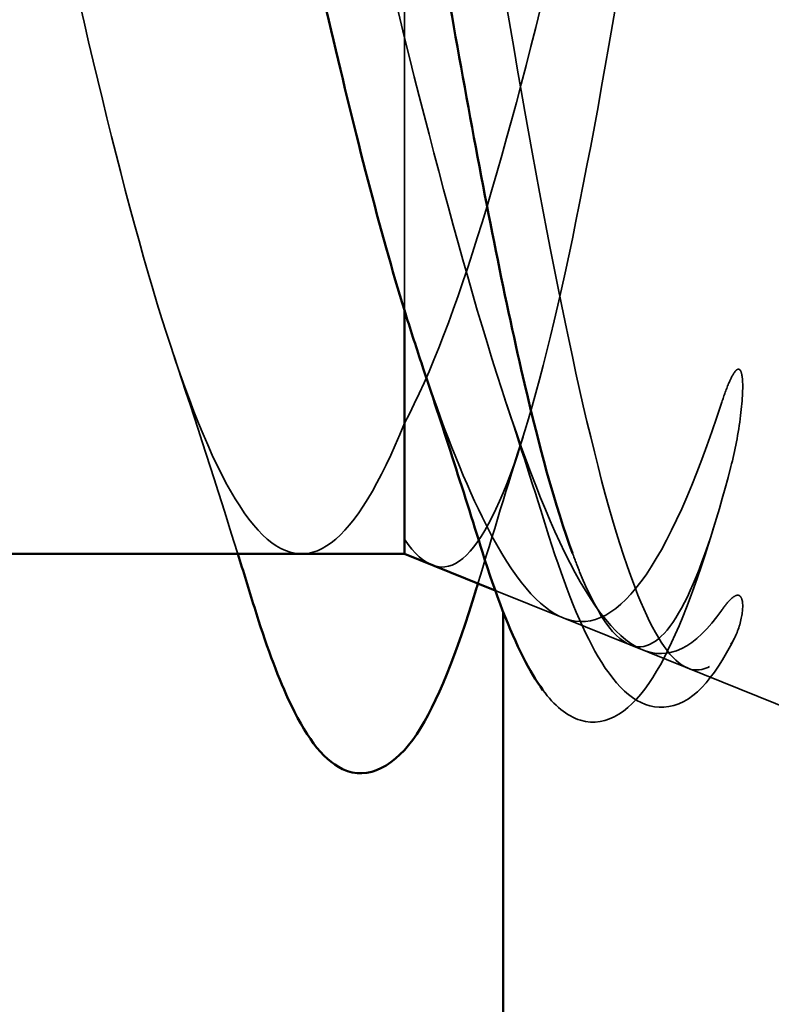
# Model space of a CAD drawing. Units: inches. Extents: x 0.6 to 33.4, y 0.6 to 21.4.
# Drawn here: x 8.8 to 8.9, y 7.1 to 7.2 of the extents above; entities that cross this region are included whole.
import ezdxf

# ---------------------------------------------------------------- set-up
doc = ezdxf.new("R2010")
doc.units = ezdxf.units.IN
doc.header["$LTSCALE"] = 2
doc.header["$MEASUREMENT"] = 0
doc.linetypes.add('DASHED', pattern=[0.2067, 0.1654, -0.0413])
for name, color, linetype, lineweight in [('Hidden (ANSI)', 7, 'DASHED', 35), ('Symbol (ANSI)', 7, 'Continuous', 25), ('Visible (ANSI)', 7, 'Continuous', 50)]:
    doc.layers.add(name, color=color, linetype=linetype, lineweight=lineweight)
doc.styles.add('Note Text (ANSI)', font='tahoma.ttf')
doc.dimstyles.new('Default (ANSI)$7', dxfattribs={"dimscale": 2, "dimtxt": 0.1200000047683716, "dimasz": 0.09842519462108612, "dimexe": 0.125, "dimexo": 0.0625, "dimgap": 0.03149606299212598, "dimtad": 0, "dimtih": 1, "dimtoh": 1, "dimrnd": 1e-08, "dimzin": 4, "dimdsep": 46, "dimtxsty": 'Note Text (ANSI)', "dimcen": 0.09, "dimdle": 0.3937007874015748, "dimclrd": 256, "dimclre": 256, "dimclrt": 256, "dimadec": 0, "dimazin": 1, "dimtfac": 1, "dimtofl": 0, "dimtmove": 0, "dimatfit": 3, "dimfxl": 1, "dimtolj": 1, "dimtzin": 4, "dimlwd": -1, "dimlwe": -1, "dimarcsym": 0})

msp = doc.modelspace()

# ---------------------------------------------------------------- linework, layer by layer
at = {"layer": 'Hidden (ANSI)', "ltscale": 0.04600786045193672}
msp.add_line((8.837074810001518, 7.187013776950804), (8.837074810001514, 7.143907964563756), dxfattribs=at)
at = {"layer": 'Hidden (ANSI)', "ltscale": 0.005200409330427647}
msp.add_line((8.843971983017681, 7.122613600663786), (8.84913377022647, 7.120532234853791), dxfattribs=at)
at = {"layer": 'Hidden (ANSI)', "ltscale": 0.005115330219268799}
msp.add_line((8.849133770227157, 7.120532234855485), (8.854212703789385, 7.118484277773938), dxfattribs=at)
at = {"layer": 'Hidden (ANSI)', "ltscale": 0.04596689715981483}
msp.add_line((8.854212703788695, 7.118484277772245), (8.899074810001505, 7.100394718815474), dxfattribs=at)
at = {"layer": 'Hidden (ANSI)', "ltscale": 0.3240942060947418}
for points in [[(8.837074810006339, 7.135319849943879), (8.835214742041595, 7.130721365964175), (8.833372991652665, 7.127634730543066), (8.829652855723177, 7.124848496403225), (8.827811105334247, 7.125176776148548), (8.82409096940476, 7.129237486213337), (8.822249219015829, 7.13292928593469), (8.818529083086341, 7.143201198980622), (8.816687332697411, 7.149678533735893), (8.812967196767925, 7.164553488021987), (8.811125446378995, 7.172802271935415), (8.80740531044951, 7.18995145760174), (8.805563560060582, 7.19868026826351), (8.801843424131098, 7.215418823770235), (8.80000167374217, 7.223261086201787), (8.796281537812687, 7.236968437908459), (8.794439787423759, 7.242696374348363), (8.790719651494278, 7.251226511235785), (8.78887790110535, 7.253943360954445), (8.78515776517587, 7.255960812236766), (8.78331601478694, 7.255241227613539), (8.77959587885746, 7.25043014287886), (8.777754128468532, 7.246386781454293), (8.774169308410514, 7.235896360866024), (8.772459187348348, 7.229735797084791), (8.769009683161789, 7.215812995115189), (8.767299562099623, 7.208170491788817), (8.765574810006344, 7.200234567179774)], [(8.837074810011147, 7.164608072489506), (8.835214742046404, 7.172555900685154), (8.833372991657475, 7.181110525318534), (8.82965285572799, 7.198426370086064), (8.827811105339062, 7.207014331573696), (8.824090969409578, 7.223039411174206), (8.82224921902065, 7.230316185761299), (8.81852908309117, 7.242541627719481), (8.816687332702239, 7.247367969927966), (8.812967196772759, 7.253879769721411), (8.811125446383832, 7.255500071627639), (8.80740531045435, 7.255278747564288), (8.805563560065423, 7.253439336116044), (8.80184342413594, 7.246519538498082), (8.800001673747012, 7.241508390346235), (8.796281537817531, 7.228973476649017), (8.794439787428603, 7.221575132774411), (8.790719651499119, 7.205387558145698), (8.78887790111019, 7.196760296807945), (8.785157765180704, 7.179454373802832), (8.783316014791776, 7.170948871506957), (8.779595878862292, 7.155234000326237), (8.77775412847336, 7.148181871087942), (8.774169308415336, 7.136942605757303), (8.772459187353169, 7.132681043631218), (8.769009683166606, 7.126882165240403), (8.767299562104439, 7.125394718815478), (8.765574810011158, 7.125394718815478)]]:
    msp.add_open_spline(points, degree=3, knots=[0, 0, 0, 0, 0.06748172883331531, 0.06748172883331531, 0.1349634576666305, 0.1349634576666305, 0.2024451864999458, 0.2024451864999458, 0.2699269153332612, 0.2699269153332612, 0.3374086441665767, 0.3374086441665767, 0.4048903729998921, 0.4048903729998921, 0.4723721018332073, 0.4723721018332073, 0.5398538306665226, 0.5398538306665226, 0.6073355594998379, 0.6073355594998379, 0.6748172883331532, 0.6748172883331532, 0.7422990171664685, 0.7422990171664685, 0.8048715979912501, 0.8048715979912501, 0.8674441788160304, 0.8674441788160304, 0.8674441788160304, 0.8674441788160304], dxfattribs=at)
at = {"layer": 'Hidden (ANSI)', "ltscale": 0.275682657957077}
for points in [[(8.782574810006343, 7.200234567179774), (8.784226436371384, 7.208754191104079), (8.78586194347598, 7.216929830057929), (8.78916519620606, 7.231639336079832), (8.790800703310659, 7.238027361711472), (8.794103956040736, 7.248124706217371), (8.795739463145333, 7.251733912196983), (8.799042715875412, 7.255652327555419), (8.800678222980007, 7.255922686729249), (8.803981475710087, 7.253054166909866), (8.805616982814684, 7.249943728644044), (8.808920235544761, 7.240733371266374), (8.81055574264936, 7.234724770771741), (8.813858995379439, 7.220601712952488), (8.815494502484034, 7.212627282562545), (8.818797755214115, 7.19578294699066), (8.820433262318714, 7.187080049598888), (8.823736515048795, 7.17012810957551), (8.825372022153395, 7.162047141607955), (8.828675274883476, 7.147617967019299), (8.830310781988075, 7.141412822411641), (8.832815222223525, 7.134083185068761), (8.833665795309317, 7.131972291137285), (8.835371423050132, 7.128586989880755), (8.836221996135922, 7.127321515072123), (8.83707481000633, 7.126503145537424)], [(8.782574810011159, 7.125394718815478), (8.7842264363762, 7.125394718815478), (8.785861943480798, 7.12710901995689), (8.789165196210883, 7.13376622746151), (8.790800703315483, 7.138643129112966), (8.794103956045566, 7.15092456983594), (8.795739463150165, 7.158207341191154), (8.799042715880248, 7.17420734936252), (8.800678222984846, 7.182765949704351), (8.803981475714927, 7.200001863185433), (8.805616982819524, 7.20850828612781), (8.808920235549605, 7.224305671920408), (8.8105557426542, 7.231440007251513), (8.81385899538428, 7.243347643382656), (8.815494502488876, 7.248002882654653), (8.818797755218956, 7.254173105231469), (8.820433262323553, 7.25562691217032), (8.82373651505363, 7.255102310558101), (8.825372022158227, 7.25312910331376), (8.828675274888305, 7.245991078005968), (8.830310781992901, 7.2408970318544), (8.832815222228348, 7.231310780263294), (8.833665795314138, 7.227744413986781), (8.83537142305495, 7.22011991460656), (8.83622199614074, 7.216081899643233), (8.837074810011147, 7.211881712481897)]]:
    msp.add_open_spline(points, degree=3, knots=[0, 0, 0, 0, 0.06687141661145023, 0.06687141661145023, 0.1337428332229005, 0.1337428332229005, 0.2006142498343507, 0.2006142498343507, 0.267485666445801, 0.267485666445801, 0.3343570830572513, 0.3343570830572513, 0.4012284996687016, 0.4012284996687016, 0.4680999162801519, 0.4680999162801519, 0.5349713328916023, 0.5349713328916023, 0.6018427495030525, 0.6018427495030525, 0.6687141661145027, 0.6687141661145027, 0.7032430842930345, 0.7032430842930345, 0.7377720024715656, 0.7377720024715656, 0.7377720024715656, 0.7377720024715656], dxfattribs=at)
at = {"layer": 'Hidden (ANSI)', "ltscale": 0.2137213945388794}
msp.add_open_spline([(8.78257481000151, 7.130249580121903), (8.78422643636655, 7.133517991058394), (8.78586194347115, 7.138340256128174), (8.789165196201234, 7.150529910272915), (8.790800703305832, 7.157776441674804), (8.794103956035915, 7.173727504505484), (8.795739463140514, 7.182273884741971), (8.799042715870595, 7.199511288787544), (8.800678222975193, 7.208031407621148), (8.803981475705275, 7.223880488598032), (8.80561698280987, 7.231052310676103), (8.808920235539949, 7.243053825260626), (8.810555742644546, 7.247764525455335), (8.813858995374623, 7.25405624298195), (8.81549450247922, 7.255574879352845), (8.8187977552093, 7.255180537264475), (8.820433262313895, 7.253271468618122), (8.823003079419209, 7.247810762047611), (8.823916288347696, 7.245386509127877), (8.82483005455429, 7.242539621499561)], degree=3, knots=[0, 0, 0, 0, 0.06687141661145023, 0.06687141661145023, 0.1337428332229005, 0.1337428332229005, 0.2006142498343507, 0.2006142498343507, 0.267485666445801, 0.267485666445801, 0.3343570830572513, 0.3343570830572513, 0.4012284996687016, 0.4012284996687016, 0.4680999162801519, 0.4680999162801519, 0.5349713328916023, 0.5349713328916023, 0.5721472443576435, 0.5721472443576435, 0.5721472443576435, 0.5721472443576435], dxfattribs=at)
at = {"layer": 'Hidden (ANSI)', "ltscale": 0.1057939976453781}
for points in [[(8.861186528621126, 7.228590087497324), (8.859160336517057, 7.219821199661259), (8.857123963705543, 7.210307530023943), (8.853006068201239, 7.191172665915158), (8.850967909617657, 7.181752204900189), (8.846932590447546, 7.164672913040007), (8.844979184525648, 7.157090818678443), (8.84103392772069, 7.144268765075496), (8.839080603087242, 7.139078445491074), (8.837074810006339, 7.135319849943879)], [(8.861186528625945, 7.121130020530117), (8.859160336521875, 7.118242063614889), (8.85712396371036, 7.11721408865397), (8.85300606820605, 7.119071785066628), (8.850967909622467, 7.12182247070592), (8.846932590452353, 7.130445948242558), (8.844979184530455, 7.136000266675155), (8.841033927725498, 7.149175736086838), (8.83908060309205, 7.156606585048074), (8.837074810011147, 7.164608072489506)]]:
    msp.add_open_spline(points, degree=3, knots=[0, 0, 0, 0, 0.07588896889639833, 0.07588896889639833, 0.1494651950943113, 0.1494651950943113, 0.2176868620440702, 0.2176868620440702, 0.2837223426105736, 0.2837223426105736, 0.2837223426105736, 0.2837223426105736], dxfattribs=at)
at = {"layer": 'Hidden (ANSI)', "ltscale": 0.1486063450574875}
for points in [[(8.83707481000633, 7.126503145537424), (8.838578240243375, 7.124314758361387), (8.840047225462518, 7.123833746427684), (8.843014690377009, 7.126295753792135), (8.844482976030923, 7.129298761480587), (8.847448985400876, 7.138511431417746), (8.848916624173244, 7.144702736368089), (8.851881285949753, 7.159550079228651), (8.853348325385442, 7.168109392828498), (8.856003269341056, 7.184603922278039), (8.857174971549334, 7.192250075724846), (8.859533438099653, 7.20762246643886), (8.860705149429162, 7.215249416812533), (8.861873628607198, 7.222471038033602)], [(8.837074810011147, 7.211881712481897), (8.838578240248191, 7.203908772725113), (8.840047225467332, 7.195324669855926), (8.843014690381818, 7.17772111746281), (8.844482976035732, 7.168876571855122), (8.847448985405682, 7.152121508185486), (8.84891662417805, 7.144410116953852), (8.85188128595456, 7.131210705252735), (8.853348325390249, 7.12591422558005), (8.856003269345866, 7.119310113023701), (8.857174971554144, 7.117483367841482), (8.859533438104469, 7.116180567961075), (8.860705149433977, 7.116757124793381), (8.861873628612015, 7.118526151975629)]]:
    msp.add_open_spline(points, degree=3, knots=[0, 0, 0, 0, 0.06713685036154363, 0.06713685036154363, 0.1359633085362173, 0.1359633085362173, 0.2064799843407894, 0.2064799843407894, 0.2786873938416565, 0.2786873938416565, 0.3373774897243504, 0.3373774897243504, 0.3971677799693412, 0.3971677799693412, 0.3971677799693412, 0.3971677799693412], dxfattribs=at)
at = {"layer": 'Hidden (ANSI)', "ltscale": 0.01528085581958294}
msp.add_open_spline([(8.824420135469733, 7.125394718815457), (8.822834715713386, 7.130469676989819), (8.821214518131981, 7.135511738906533), (8.8195470336945, 7.140484188239549)], degree=3, dxfattribs=at)
at = {"layer": 'Hidden (ANSI)', "ltscale": 0.1004989892244339}
msp.add_open_spline([(8.861186528616297, 7.136933859518861), (8.859160336512225, 7.130729848855299), (8.85712396370071, 7.126069193678934), (8.853006068196402, 7.120555254724277), (8.850967909612818, 7.119646236012404), (8.846932590442703, 7.12157425125987), (8.844979184520808, 7.1241275418246), (8.841450776156384, 7.131315899018109), (8.839919215326882, 7.135260238654484), (8.838360558032338, 7.139922599056281)], degree=3, knots=[0, 0, 0, 0, 0.07588896889639833, 0.07588896889639833, 0.1494651950943113, 0.1494651950943113, 0.2176868620440702, 0.2176868620440702, 0.269536984004165, 0.269536984004165, 0.269536984004165, 0.269536984004165], dxfattribs=at)
at = {"layer": 'Hidden (ANSI)', "ltscale": 0.01470318716019392}
for points in [[(8.861873628602366, 7.132025783199198), (8.862183101126085, 7.133220283391501), (8.86244424768803, 7.134547428836285), (8.862767470361284, 7.137157007357707), (8.862809963847104, 7.138212505577667), (8.8627142268603, 7.138970104821899), (8.86268349451261, 7.139145741538192), (8.862613014757063, 7.139300054356928), (8.862596035266776, 7.139331556379782), (8.862562832574396, 7.139374035125432), (8.862548684059183, 7.139389087170659), (8.862520905731897, 7.139409863256851), (8.862508819169896, 7.139416832582333), (8.862483704144923, 7.139426606519051), (8.862471606285263, 7.139429332439522), (8.862443999515055, 7.139431844495174), (8.862429100587367, 7.139430413759542), (8.86238964124022, 7.139421922899053), (8.862365713099534, 7.139410431018829), (8.862292142585673, 7.139365699400302), (8.862241406987032, 7.13931356587972), (8.86202721439969, 7.139053822799728), (8.861857348278008, 7.138698474531196), (8.861535868463791, 7.13796093547848), (8.86134750196896, 7.137426744864959), (8.861186528616297, 7.136933859518861)], [(8.861873628612015, 7.118526151975629), (8.862183101135734, 7.118994680056322), (8.862444247697677, 7.119589183160915), (8.862767470370931, 7.120894667411462), (8.862809963856753, 7.121480761302302), (8.862714226869949, 7.121932209667695), (8.862683494522257, 7.122039168698777), (8.86261301476671, 7.122142525913731), (8.862596035276423, 7.122164179602825), (8.862562832584043, 7.122195536779418), (8.862548684068832, 7.122207146732255), (8.862520905741546, 7.122224888663914), (8.862508819179546, 7.122231416205938), (8.86248370415457, 7.122242267630089), (8.86247160629491, 7.122246352728252), (8.862443999524704, 7.122253538376062), (8.862429100597016, 7.122255811201207), (8.86238964124987, 7.122259125297819), (8.862365713109181, 7.122257485806629), (8.862292142595322, 7.122247060088216), (8.86224140699668, 7.122227679602319), (8.86202721440934, 7.122123537266244), (8.861857348287657, 7.121957546774039), (8.861535868473439, 7.121612437902656), (8.861347501978608, 7.121359457860396), (8.861186528625945, 7.121130020530117)]]:
    msp.add_open_spline(points, degree=3, knots=[0, 0, 0, 0, 0.0158784355097129, 0.0158784355097129, 0.03049632192756524, 0.03049632192756524, 0.03376873870638827, 0.03376873870638827, 0.03451609570823478, 0.03451609570823478, 0.03493403836260001, 0.03493403836260001, 0.03521863160630388, 0.03521863160630388, 0.03548482680258092, 0.03548482680258092, 0.03583328326764703, 0.03583328326764703, 0.03649102020202761, 0.03649102020202761, 0.03822907522351525, 0.03822907522351525, 0.04513863463588619, 0.04513863463588619, 0.05716566695864307, 0.05716566695864307, 0.05716566695864307, 0.05716566695864307], dxfattribs=at)
at = {"layer": 'Hidden (ANSI)', "ltscale": 0.01047747768461704}
msp.add_open_spline([(8.84805184995778, 7.12675020929411), (8.846957254353349, 7.130235110252261), (8.845845784079362, 7.133703790778904), (8.844713291408532, 7.137143895904425)], degree=3, dxfattribs=at)
at = {"layer": 'Hidden (ANSI)', "ltscale": 0.01112746074795723}
msp.add_open_spline([(8.84608936268968, 7.134293163630403), (8.84492492935982, 7.130596803574476), (8.843781503993577, 7.126877129601302), (8.842654216468699, 7.123144958143203)], degree=3, dxfattribs=at)
at = {"layer": 'Hidden (ANSI)', "ltscale": 0.07465717941522598}
msp.add_open_spline([(8.849836312373334, 7.12545875794777), (8.850018089466154, 7.124963517683002), (8.850199764337633, 7.124492509219041), (8.851881285944911, 7.120361012572963), (8.853348325380601, 7.118436170586731), (8.856003269336219, 7.118269634477081), (8.857174971544497, 7.119406559106745), (8.85953343809482, 7.124022765182338), (8.86070514942433, 7.127515694270795), (8.861873628602366, 7.132025783199198)], degree=3, knots=[0.1977359560682884, 0.1977359560682884, 0.1977359560682884, 0.1977359560682884, 0.2064799843407894, 0.2064799843407894, 0.2786873938416565, 0.2786873938416565, 0.3373774897243504, 0.3373774897243504, 0.3971677799693412, 0.3971677799693412, 0.3971677799693412, 0.3971677799693412], dxfattribs=at)
at = {"layer": 'Hidden (ANSI)', "ltscale": 0.0007594617200084031}
msp.add_open_spline([(8.860708968032156, 7.127878115373566), (8.860621563569666, 7.12759338868618), (8.860534265042157, 7.127308562402372), (8.860447070330137, 7.127023641056643)], degree=3, dxfattribs=at)
at = {"layer": 'Hidden (ANSI)', "ltscale": 0.06256870925426483}
msp.add_open_spline([(8.860447070330137, 7.12702364105664), (8.858964156128323, 7.122178004203003), (8.857479149457024, 7.118439541100811), (8.85438526734956, 7.113534460295967), (8.852440520610564, 7.112142440010747), (8.849379407246543, 7.11308245993783), (8.848453317368675, 7.113873915051639), (8.8475929737185, 7.11504256881476)], degree=3, knots=[0, 0, 0, 0, 0.06489118154131375, 0.06489118154131375, 0.1305972853793675, 0.1305972853793675, 0.1663981146570145, 0.1663981146570145, 0.1663981146570145, 0.1663981146570145], dxfattribs=at)
at = {"layer": 'Hidden (ANSI)', "ltscale": 0.06884792447090149}
msp.add_open_spline([(8.862144609742447, 7.118994955327306), (8.860560391936064, 7.115865466301253), (8.858897632466187, 7.113879323265473), (8.854854781731513, 7.113625099239761), (8.853215528375019, 7.115160949237574), (8.850506369718431, 7.119773000196029), (8.849271368738576, 7.122867586204393), (8.848051849957782, 7.12675020929411)], degree=3, knots=[0, 0, 0, 0, 0.06729458354107555, 0.06729458354107555, 0.1282514043410826, 0.1282514043410826, 0.183120318648511, 0.183120318648511, 0.183120318648511, 0.183120318648511], dxfattribs=at)
at = {"layer": 'Visible (ANSI)'}
for p, q in [((8.837074810001496, 7.143907964563753), (8.837074810001505, 7.125394718815467)), ((8.837074810001505, 7.125394718815474), (8.777436907243757, 7.125394718815474)), ((8.837074810001504, 7.125394718815476), (8.843971983017681, 7.122613600663787))]:
    msp.add_line(p, q, dxfattribs=at)
at = {"layer": 'Visible (ANSI)', "color": 5, "true_color": 0x0000ff}
msp.add_line((8.844574809996223, 7.12098679384777), (8.84457480999622, 3.062434013331603), dxfattribs=at)
at = {"layer": 'Visible (ANSI)'}
for points, knots in [([(8.837074810001496, 7.143907964563753), (8.835214742036754, 7.149959609090323), (8.833372991647824, 7.157187963555657), (8.829652855718338, 7.173147215290711), (8.827811105329408, 7.181718427694214), (8.824090969399924, 7.199035075589033), (8.822249219010995, 7.207607244397907), (8.818529083081511, 7.223570209172328), (8.816687332692585, 7.230801283119782), (8.812967196763102, 7.242911416941459), (8.811125446374174, 7.247669305401678), (8.807508419380135, 7.253854342270126), (8.805767803420801, 7.255394713886873), (8.804012656278571, 7.255394718522965)], [0, 0, 0, 0, 0.06748172883331531, 0.06748172883331531, 0.1349634576666305, 0.1349634576666305, 0.2024451864999458, 0.2024451864999458, 0.2699269153332612, 0.2699269153332612, 0.3374086441665767, 0.3374086441665767, 0.4011496660183935, 0.4011496660183935, 0.4011496660183935, 0.4011496660183935]), ([(8.837074810001493, 7.187013776950795), (8.838578240238538, 7.178333768712746), (8.840047225457681, 7.169707757672731), (8.843014690372167, 7.153341194376435), (8.84448297602608, 7.145795653566195), (8.847262863058702, 7.13366541810213), (8.84855213854243, 7.128957408840215), (8.849836312373334, 7.12545875794777)], [0, 0, 0, 0, 0.06713685036154363, 0.06713685036154363, 0.1359633085362173, 0.1359633085362173, 0.1977359560682884, 0.1977359560682884, 0.1977359560682884, 0.1977359560682884]), ([(8.8475929737185, 7.11504256881476), (8.847072926433764, 7.115748978650154), (8.84657690133863, 7.11659320836948), (8.845037642753327, 7.119612187427761), (8.84401405577001, 7.122296115349822), (8.843002507199365, 7.125531625765881)], [0.1663981146570145, 0.1663981146570145, 0.1663981146570145, 0.1663981146570145, 0.1880384487878111, 0.1880384487878111, 0.2341850190102556, 0.2341850190102556, 0.2341850190102556, 0.2341850190102556]), ([(8.84252206183473, 7.122707125943495), (8.841039995166172, 7.117793636957949), (8.83955912993598, 7.11406822261004), (8.836432924528497, 7.10931121805026), (8.834305963712987, 7.108115465439981), (8.8307567793432, 7.109829571846692), (8.829506647473744, 7.111667108573708), (8.82738150444669, 7.116250327207305), (8.826523564765289, 7.118594101558162), (8.825674258324309, 7.121351256298261)], [0, 0, 0, 0, 0.06815385445135909, 0.06815385445135909, 0.137370596030373, 0.137370596030373, 0.1955877105296265, 0.1955877105296265, 0.2361624609737732, 0.2361624609737732, 0.2361624609737732, 0.2361624609737732])]:
    msp.add_open_spline(points, degree=3, knots=knots, dxfattribs=at)
for points in [[(8.838360558032338, 7.139922599056281), (8.837934134490178, 7.141198145800467), (8.837505682827723, 7.142527435071041), (8.837074810001496, 7.143907964563753)], [(8.843002507199365, 7.125531625765869), (8.841490491426027, 7.130367916306771), (8.839946877544156, 7.135176419588825), (8.838360415646207, 7.139922634710368)], [(8.825674258324309, 7.121351256298261), (8.825258507319319, 7.122700933869043), (8.824840544114952, 7.124048982910447), (8.824420135469733, 7.125394718815457)], [(8.842654216468699, 7.123144958143203), (8.842610140350306, 7.122999032966683), (8.842566088902686, 7.122853088684615), (8.842522061834732, 7.122707125943495)]]:
    msp.add_open_spline(points, degree=3, dxfattribs=at)

# ---------------------------------------------------------------- leaders
at = {"layer": 'Symbol (ANSI)', "annotation_type": 0, "has_hookline": 1, "hookline_direction": 0}
for points, text_width in [([(8.685074810001002, 6.483723848891715), (12.18424632492434, 10.04588748533963), (12.38109671416651, 10.04588748533963)], 4.459583668279048), ([(8.643074810001, 4.562950848594872), (12.18463960837359, 8.16750776849203), (12.38148999761576, 8.16750776849203)], 2.662404331091273)]:
    msp.add_leader(points, dimstyle='Default (ANSI)$7', override={"dimtad": 0}, dxfattribs=dict(at, text_width=text_width))

doc.saveas('drawing.dxf')
